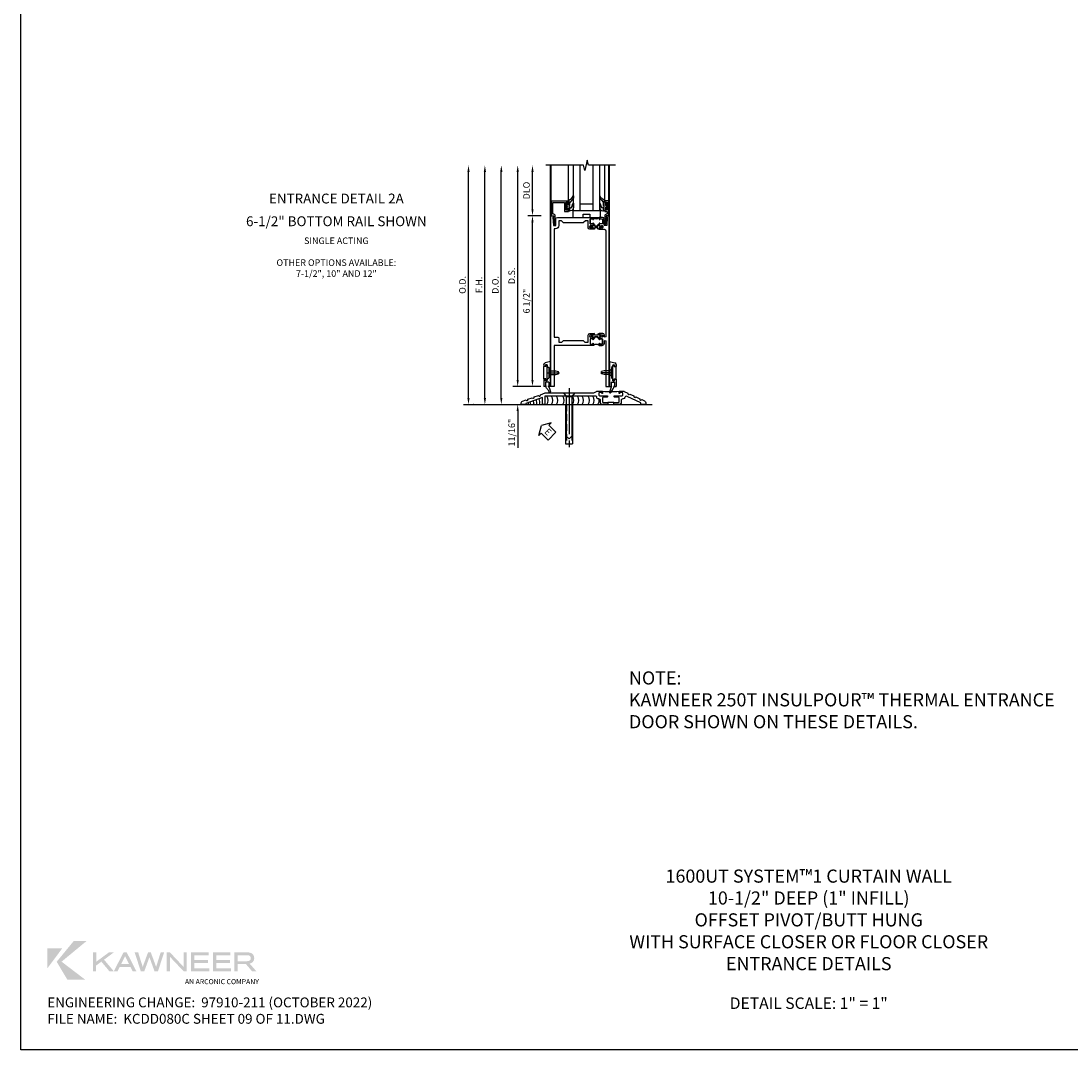
# Model space of a CAD drawing. Extents: x 0 to 136, y 0 to 88.
# Drawn here: x 0 to 40, y 0 to 40 of the extents above; entities that cross this region are included whole.
import ezdxf
from ezdxf.enums import TextEntityAlignment as Align

# ---------------------------------------------------------------- set-up
doc = ezdxf.new("R2010")
doc.units = 0
doc.header["$MEASUREMENT"] = 0
doc.linetypes.add('CENTER', pattern=[2, 1.25, -0.25, 0.25, -0.25])
doc.linetypes.add('HIDDEN', pattern=[0.375, 0.25, -0.125])
doc.layers.get('0').update_dxf_attribs({"color": 4, "linetype": 'CONTINUOUS'})
for name, color, linetype in [('CENTER', 1, 'CENTER'), ('DIME', 2, 'CONTINUOUS'), ('FORMAT', 7, 'CONTINUOUS'), ('Kawneer Logo-English', 7, 'CONTINUOUS'), ('TEXT', 3, 'CONTINUOUS')]:
    doc.layers.add(name, color=color, linetype=linetype)
doc.styles.get("Standard").update_dxf_attribs({"font": 'arial.ttf'})
doc.dimstyles.new('EXT_ON-OFF', dxfattribs={"dimscale": 2, "dimtxt": 0.125, "dimasz": 0.125, "dimexe": 0.09, "dimexo": 0.1875, "dimgap": 0.05, "dimtad": 3, "dimdec": 5, "dimzin": 3, "dimdsep": 46, "dimlunit": 5, "dimtxsty": 'Standard', "dimcen": 0, "dimse2": 1, "dimazin": 0, "dimtfac": 1, "dimtdec": 5, "dimtofl": 0, "dimtmove": 0, "dimatfit": 0, "dimfxl": 1, "dimfrac": 2, "dimtolj": 1, "dimtzin": 3, "dimarcsym": 0})
doc.dimstyles.new('EXT_ON-ON', dxfattribs={"dimscale": 2, "dimtxt": 0.125, "dimasz": 0.125, "dimexe": 0.09, "dimexo": 0.1875, "dimgap": 0.05, "dimtad": 3, "dimdec": 5, "dimzin": 3, "dimdsep": 46, "dimlunit": 5, "dimtxsty": 'Standard', "dimcen": 0, "dimazin": 0, "dimtfac": 1, "dimtdec": 5, "dimtofl": 0, "dimtmove": 0, "dimatfit": 0, "dimfxl": 1, "dimfrac": 2, "dimtolj": 1, "dimtzin": 3, "dimarcsym": 0})

# ---------------------------------------------------------------- blocks, each defined once
blk = doc.blocks.new('Kawneer Logo English')
at = {"layer": 'Kawneer Logo-English'}
for points in [[(0.2706, 0.0336), (0.2688, 0.035), (0.2633, 0.0391), (0.255, 0.0454), (0.2442, 0.0536), (0.2314, 0.0633), (0.2173, 0.0741), (0.202, 0.0857), (0.1863, 0.0976), (0.1706, 0.1096), (0.1553, 0.1211), (0.1411, 0.132), (0.1285, 0.1417), (0.1176, 0.15), (0.1094, 0.1563), (0.1041, 0.1604), (0.1023, 0.1619), (0.1044, 0.1637), (0.1101, 0.1683), (0.1189, 0.1757), (0.1304, 0.1851), (0.1439, 0.1963), (0.159, 0.2087), (0.1751, 0.2221), (0.1917, 0.2359), (0.2083, 0.2496), (0.2244, 0.2628), (0.2395, 0.2753), (0.253, 0.2864), (0.2644, 0.2959), (0.2731, 0.3031), (0.2788, 0.3078), (0.2808, 0.3095), (0.2799, 0.3095), (0.277, 0.3096), (0.2725, 0.3096), (0.2666, 0.3096), (0.2597, 0.3096), (0.252, 0.3096), (0.2438, 0.3096), (0.2352, 0.3096), (0.2267, 0.3096), (0.2184, 0.3095), (0.2106, 0.3095), (0.2037, 0.3095), (0.1979, 0.3095), (0.1933, 0.3095), (0.1904, 0.3095), (0.1894, 0.3095), (0.188, 0.3078), (0.1841, 0.303), (0.1781, 0.2958), (0.1702, 0.2862), (0.161, 0.2751), (0.1507, 0.2625), (0.1396, 0.2491), (0.1283, 0.2352), (0.1169, 0.2214), (0.1059, 0.208), (0.0955, 0.1955), (0.0863, 0.1843), (0.0785, 0.1748), (0.0724, 0.1675), (0.0686, 0.1627), (0.0672, 0.1612), (0.068, 0.1597), (0.0704, 0.1556), (0.0743, 0.1493), (0.0791, 0.1412), (0.0849, 0.1315), (0.0913, 0.1208), (0.0982, 0.1092), (0.1053, 0.0973), (0.1124, 0.0855), (0.1193, 0.0739), (0.1257, 0.0632), (0.1315, 0.0535), (0.1364, 0.0454), (0.1402, 0.0391), (0.1426, 0.035), (0.1435, 0.0336)], [(0.0002, 0.2564), (0, 0.1137), (0.0012, 0.1153), (0.0046, 0.1197), (0.0099, 0.1268), (0.0167, 0.136), (0.0248, 0.1468), (0.0339, 0.1588), (0.0435, 0.1717), (0.0535, 0.185), (0.0634, 0.1984), (0.073, 0.2112), (0.0821, 0.2234), (0.0902, 0.2342), (0.097, 0.2433), (0.1022, 0.2503), (0.1057, 0.2549), (0.1069, 0.2565)], [(0.8092, 0.2278), (0.7789, 0.1309), (0.7782, 0.1288), (0.7776, 0.127), (0.7771, 0.1253), (0.7767, 0.1238), (0.7764, 0.1249), (0.7761, 0.126), (0.7759, 0.1268), (0.7758, 0.1272), (0.7756, 0.128), (0.7751, 0.1292), (0.774, 0.1323), (0.7721, 0.1373), (0.7698, 0.1436), (0.7671, 0.1512), (0.764, 0.1596), (0.7606, 0.1686), (0.7573, 0.1779), (0.7539, 0.1872), (0.7506, 0.1962), (0.7475, 0.2046), (0.7448, 0.2122), (0.7424, 0.2185), (0.7406, 0.2235), (0.7395, 0.2266), (0.7391, 0.2278), (0.7191, 0.2278), (0.6843, 0.1336), (0.6832, 0.1306), (0.6824, 0.1282), (0.6817, 0.1261), (0.6812, 0.1241), (0.6809, 0.1251), (0.6805, 0.1262), (0.6802, 0.1273), (0.6799, 0.1287), (0.6795, 0.1298), (0.6785, 0.1329), (0.677, 0.1378), (0.675, 0.1442), (0.6726, 0.1516), (0.67, 0.16), (0.6672, 0.169), (0.6643, 0.1782), (0.6614, 0.1875), (0.6586, 0.1964), (0.656, 0.2047), (0.6536, 0.2123), (0.6516, 0.2186), (0.6501, 0.2235), (0.6491, 0.2266), (0.6488, 0.2278), (0.6238, 0.2278), (0.6676, 0.0927), (0.6923, 0.0927), (0.726, 0.1855), (0.727, 0.1883), (0.7278, 0.1906), (0.7285, 0.1928), (0.729, 0.1947), (0.7299, 0.1922), (0.7307, 0.1894), (0.7318, 0.1863), (0.7331, 0.1827), (0.7655, 0.0927), (0.7896, 0.0927), (0.8341, 0.2278), (0.8306, 0.2278)], [(0.9726, 0.2278), (0.9726, 0.1355), (0.973, 0.1265), (0.973, 0.1255), (0.9731, 0.1238), (0.9717, 0.1254), (0.9711, 0.1263), (0.9642, 0.1339), (0.8756, 0.2278), (0.853, 0.2278), (0.853, 0.0927), (0.8757, 0.0927), (0.8757, 0.1928), (0.8757, 0.1931), (0.8756, 0.194), (0.8755, 0.1953), (0.8754, 0.1968), (0.8756, 0.1965), (0.8757, 0.1963), (0.8765, 0.1955), (0.8782, 0.1936), (0.8798, 0.1918), (0.8805, 0.1909), (0.8816, 0.1898), (0.8845, 0.1867), (0.8892, 0.1819), (0.8952, 0.1756), (0.9021, 0.1681), (0.91, 0.1598), (0.9184, 0.151), (0.9272, 0.1418), (0.9358, 0.1326), (0.9442, 0.1237), (0.9521, 0.1154), (0.9591, 0.108), (0.965, 0.1017), (0.9696, 0.0969), (0.9726, 0.0938), (0.9736, 0.0927), (0.9952, 0.0927), (0.9952, 0.2278), (0.9927, 0.2278)], [(1.0494, 0.1526), (1.0512, 0.1526), (1.0549, 0.1526), (1.0602, 0.1526), (1.0668, 0.1526), (1.0744, 0.1526), (1.0827, 0.1526), (1.0915, 0.1526), (1.1006, 0.1526), (1.1095, 0.1526), (1.1182, 0.1526), (1.1262, 0.1526), (1.1334, 0.1526), (1.1396, 0.1526), (1.1442, 0.1526), (1.1472, 0.1526), (1.1482, 0.1526), (1.1482, 0.173), (1.1472, 0.173), (1.1442, 0.173), (1.1396, 0.173), (1.1335, 0.173), (1.1262, 0.173), (1.1182, 0.173), (1.1095, 0.173), (1.1006, 0.173), (1.0915, 0.173), (1.0827, 0.173), (1.0744, 0.173), (1.0668, 0.173), (1.0602, 0.173), (1.0549, 0.173), (1.0512, 0.173), (1.0494, 0.173), (1.0494, 0.1754), (1.0494, 0.1794), (1.0494, 0.1844), (1.0494, 0.1899), (1.0494, 0.1953), (1.0494, 0.2003), (1.0494, 0.2043), (1.0494, 0.2067), (1.0512, 0.2067), (1.055, 0.2067), (1.0605, 0.2067), (1.0672, 0.2067), (1.075, 0.2067), (1.0835, 0.2067), (1.0925, 0.2067), (1.1019, 0.2067), (1.1111, 0.2067), (1.12, 0.2067), (1.1283, 0.2067), (1.1356, 0.2067), (1.1419, 0.2067), (1.1466, 0.2067), (1.1497, 0.2067), (1.1508, 0.2067), (1.1508, 0.2278), (1.1483, 0.2278), (1.0259, 0.2278), (1.0259, 0.0927), (1.1556, 0.0927), (1.1556, 0.1137), (1.1545, 0.1137), (1.1512, 0.1137), (1.1462, 0.1137), (1.1397, 0.1137), (1.1319, 0.1137), (1.1232, 0.1137), (1.1139, 0.1137), (1.1043, 0.1137), (1.0945, 0.1137), (1.0851, 0.1137), (1.0761, 0.1137), (1.0679, 0.1137), (1.0609, 0.1137), (1.0552, 0.1137), (1.0513, 0.1137), (1.0494, 0.1137), (1.0494, 0.1164), (1.0494, 0.1209), (1.0494, 0.1267), (1.0494, 0.1331), (1.0494, 0.1395), (1.0494, 0.1453), (1.0494, 0.1499)], [(1.2056, 0.1526), (1.2075, 0.1526), (1.2112, 0.1526), (1.2165, 0.1526), (1.223, 0.1526), (1.2306, 0.1526), (1.239, 0.1526), (1.2478, 0.1526), (1.2568, 0.1526), (1.2658, 0.1526), (1.2744, 0.1526), (1.2826, 0.1526), (1.2897, 0.1526), (1.2958, 0.1526), (1.3005, 0.1526), (1.3035, 0.1526), (1.3045, 0.1526), (1.3045, 0.173), (1.3035, 0.173), (1.3005, 0.173), (1.2958, 0.173), (1.2897, 0.173), (1.2826, 0.173), (1.2744, 0.173), (1.2658, 0.173), (1.2568, 0.173), (1.2478, 0.173), (1.239, 0.173), (1.2306, 0.173), (1.223, 0.173), (1.2165, 0.173), (1.2112, 0.173), (1.2075, 0.173), (1.2056, 0.173), (1.2056, 0.1754), (1.2056, 0.1794), (1.2056, 0.1844), (1.2056, 0.1899), (1.2056, 0.1953), (1.2056, 0.2003), (1.2056, 0.2043), (1.2056, 0.2067), (1.2075, 0.2067), (1.2113, 0.2067), (1.2167, 0.2067), (1.2234, 0.2067), (1.2313, 0.2067), (1.2397, 0.2067), (1.2489, 0.2067), (1.2581, 0.2067), (1.2674, 0.2067), (1.2762, 0.2067), (1.2845, 0.2067), (1.2919, 0.2067), (1.2981, 0.2067), (1.3029, 0.2067), (1.306, 0.2067), (1.3071, 0.2067), (1.3071, 0.2278), (1.3046, 0.2278), (1.1822, 0.2278), (1.1822, 0.0927), (1.3119, 0.0927), (1.3119, 0.1137), (1.3107, 0.1137), (1.3075, 0.1137), (1.3024, 0.1137), (1.2959, 0.1137), (1.2882, 0.1137), (1.2795, 0.1137), (1.2702, 0.1137), (1.2605, 0.1137), (1.2508, 0.1137), (1.2413, 0.1137), (1.2324, 0.1137), (1.2242, 0.1137), (1.2172, 0.1137), (1.2115, 0.1137), (1.2076, 0.1137), (1.2056, 0.1137), (1.2056, 0.1164), (1.2056, 0.1209), (1.2056, 0.1267), (1.2056, 0.1331), (1.2056, 0.1395), (1.2056, 0.1453), (1.2056, 0.1499)]]:
    blk.add_hatch(color=256, dxfattribs=at).paths.add_polyline_path(points)
h = blk.add_hatch(color=256, dxfattribs=at)
h.paths.add_polyline_path([(0.527, 0.1446), (0.529, 0.1487), (0.5323, 0.1552), (0.5365, 0.1634), (0.541, 0.1723), (0.5453, 0.1808), (0.5491, 0.1882), (0.5516, 0.1932), (0.5526, 0.1952), (0.5528, 0.1958), (0.5534, 0.1971), (0.5542, 0.199), (0.555, 0.2013), (0.5555, 0.2001), (0.5561, 0.1989), (0.5567, 0.1975), (0.5575, 0.1959), (0.5583, 0.1943), (0.5606, 0.1896), (0.564, 0.1829), (0.568, 0.1749), (0.5724, 0.1662), (0.5766, 0.1578), (0.5803, 0.1503), (0.5831, 0.1446), (0.5791, 0.1446), (0.5725, 0.1446), (0.5642, 0.1446), (0.555, 0.1446), (0.5459, 0.1446), (0.5376, 0.1446), (0.5311, 0.1446)], flags=16)
h.paths.add_polyline_path([(0.5657, 0.2278), (0.5444, 0.2278), (0.4748, 0.0934), (0.473, 0.0956), (0.47, 0.0991), (0.4661, 0.1037), (0.4616, 0.1091), (0.4563, 0.1153), (0.4507, 0.122), (0.4448, 0.1291), (0.4387, 0.1362), (0.4327, 0.1433), (0.4269, 0.1502), (0.4215, 0.1567), (0.4165, 0.1626), (0.4123, 0.1675), (0.4089, 0.1715), (0.4065, 0.1744), (0.4053, 0.1758), (0.4067, 0.1769), (0.4094, 0.1789), (0.4132, 0.1817), (0.4179, 0.1852), (0.4232, 0.1891), (0.4291, 0.1935), (0.4353, 0.1982), (0.4416, 0.2029), (0.4479, 0.2076), (0.454, 0.2121), (0.4596, 0.2163), (0.4646, 0.22), (0.4689, 0.2232), (0.4721, 0.2256), (0.4743, 0.2272), (0.475, 0.2278), (0.4674, 0.2278), (0.4396, 0.2278), (0.4386, 0.227), (0.4359, 0.2251), (0.4318, 0.2221), (0.4264, 0.2181), (0.4201, 0.2133), (0.4129, 0.208), (0.4051, 0.2023), (0.397, 0.1963), (0.3889, 0.1904), (0.3809, 0.1845), (0.3733, 0.1788), (0.3663, 0.1737), (0.3602, 0.1691), (0.355, 0.1654), (0.3513, 0.1626), (0.3491, 0.161), (0.3491, 0.1631), (0.3491, 0.1663), (0.3491, 0.1703), (0.3491, 0.175), (0.3491, 0.1802), (0.3491, 0.1858), (0.3491, 0.1917), (0.3491, 0.1975), (0.3491, 0.2033), (0.3491, 0.2088), (0.3491, 0.214), (0.3491, 0.2185), (0.3491, 0.2223), (0.3491, 0.2252), (0.3491, 0.2271), (0.3491, 0.2278), (0.3258, 0.2278), (0.3258, 0.0927), (0.3487, 0.0927), (0.3487, 0.0944), (0.3487, 0.0988), (0.3487, 0.1052), (0.3487, 0.1126), (0.3487, 0.12), (0.3487, 0.1267), (0.3487, 0.1318), (0.3487, 0.1343), (0.3507, 0.1357), (0.3549, 0.1388), (0.3605, 0.1429), (0.3669, 0.1476), (0.3733, 0.1523), (0.3792, 0.1566), (0.3837, 0.1599), (0.3862, 0.1618), (0.3873, 0.1604), (0.3895, 0.1578), (0.3925, 0.1542), (0.3965, 0.1495), (0.4009, 0.1443), (0.4058, 0.1384), (0.4109, 0.1322), (0.4162, 0.126), (0.4216, 0.1196), (0.4266, 0.1137), (0.4313, 0.108), (0.4355, 0.1029), (0.4391, 0.0987), (0.4418, 0.0955), (0.4436, 0.0934), (0.4442, 0.0927), (0.4743, 0.0927), (0.4754, 0.0927), (0.5008, 0.0927), (0.5015, 0.094), (0.5032, 0.0973), (0.5055, 0.1021), (0.5083, 0.1077), (0.5111, 0.1135), (0.5137, 0.1186), (0.5157, 0.1226), (0.5167, 0.1248), (0.518, 0.1248), (0.5207, 0.1248), (0.5246, 0.1248), (0.5296, 0.1248), (0.5353, 0.1248), (0.5415, 0.1248), (0.5482, 0.1248), (0.5551, 0.1248), (0.562, 0.1248), (0.5688, 0.1248), (0.575, 0.1248), (0.5807, 0.1248), (0.5856, 0.1248), (0.5896, 0.1248), (0.5923, 0.1248), (0.5936, 0.1248), (0.5946, 0.1226), (0.5966, 0.1186), (0.5992, 0.1135), (0.602, 0.1077), (0.6048, 0.1021), (0.6071, 0.0973), (0.6088, 0.094), (0.6094, 0.0927), (0.6364, 0.0927), (0.5672, 0.2278)])
h = blk.add_hatch(color=256, dxfattribs=at)
h.paths.add_polyline_path([(1.3584, 0.1651), (1.3584, 0.168), (1.3584, 0.1729), (1.3584, 0.1792), (1.3584, 0.1862), (1.3584, 0.1931), (1.3584, 0.1995), (1.3584, 0.2044), (1.3584, 0.2072), (1.3599, 0.2072), (1.3627, 0.2072), (1.3664, 0.2072), (1.3711, 0.2072), (1.3764, 0.2072), (1.3823, 0.2072), (1.3883, 0.2072), (1.3946, 0.2072), (1.4008, 0.2072), (1.4067, 0.2072), (1.4123, 0.2072), (1.4173, 0.2072), (1.4214, 0.2072), (1.4245, 0.2072), (1.4266, 0.2072), (1.4273, 0.2072), (1.431, 0.2071), (1.4343, 0.2069), (1.4359, 0.2067), (1.4374, 0.2064), (1.4389, 0.2061), (1.4404, 0.2056), (1.4417, 0.2051), (1.443, 0.2045), (1.4442, 0.2037), (1.4454, 0.2029), (1.4466, 0.2018), (1.4476, 0.2007), (1.4486, 0.1993), (1.4495, 0.1978), (1.4504, 0.1961), (1.4511, 0.1945), (1.4516, 0.193), (1.452, 0.1914), (1.4522, 0.19), (1.4524, 0.1887), (1.4524, 0.1875), (1.4525, 0.1863), (1.4524, 0.1845), (1.4522, 0.1828), (1.4519, 0.181), (1.4514, 0.1794), (1.4508, 0.1779), (1.4501, 0.1765), (1.4493, 0.1751), (1.4483, 0.1737), (1.447, 0.1723), (1.4457, 0.1711), (1.4443, 0.17), (1.4428, 0.169), (1.4412, 0.1682), (1.4396, 0.1675), (1.4379, 0.1669), (1.4361, 0.1665), (1.4342, 0.166), (1.4324, 0.1657), (1.4304, 0.1655), (1.4285, 0.1654), (1.4244, 0.1652), (1.4202, 0.1651), (1.4177, 0.1651), (1.4111, 0.1651), (1.4018, 0.1651), (1.391, 0.1651), (1.38, 0.1651), (1.37, 0.1651), (1.3623, 0.1651)], flags=16)
h.paths.add_polyline_path([(1.4438, 0.1486), (1.4469, 0.1492), (1.4495, 0.1499), (1.4519, 0.1506), (1.454, 0.1515), (1.4559, 0.1522), (1.4576, 0.153), (1.4591, 0.154), (1.4606, 0.1549), (1.4621, 0.1558), (1.4634, 0.1569), (1.4647, 0.158), (1.4659, 0.1591), (1.467, 0.1602), (1.468, 0.1613), (1.4689, 0.1626), (1.4699, 0.1637), (1.4706, 0.1649), (1.4715, 0.1662), (1.4721, 0.1674), (1.4728, 0.1686), (1.4733, 0.1699), (1.4738, 0.1711), (1.4743, 0.1724), (1.4747, 0.1737), (1.4754, 0.1761), (1.4758, 0.1785), (1.4762, 0.1808), (1.4765, 0.1831), (1.4766, 0.1851), (1.4767, 0.1871), (1.4766, 0.1889), (1.4765, 0.1906), (1.4764, 0.1924), (1.4761, 0.1941), (1.4758, 0.1958), (1.4756, 0.1974), (1.4751, 0.199), (1.4746, 0.2006), (1.4742, 0.2021), (1.4735, 0.2036), (1.473, 0.2051), (1.4722, 0.2065), (1.4715, 0.2079), (1.4706, 0.2092), (1.4698, 0.2105), (1.4689, 0.2118), (1.4679, 0.213), (1.4669, 0.2141), (1.4658, 0.2154), (1.4647, 0.2164), (1.4635, 0.2174), (1.4622, 0.2184), (1.461, 0.2194), (1.4596, 0.2203), (1.4583, 0.2211), (1.4568, 0.222), (1.4554, 0.2227), (1.4538, 0.2234), (1.4523, 0.224), (1.4507, 0.2246), (1.4491, 0.2251), (1.4473, 0.2256), (1.4452, 0.2262), (1.4433, 0.2265), (1.4411, 0.2269), (1.4389, 0.2272), (1.4364, 0.2274), (1.4335, 0.2276), (1.43, 0.2277), (1.4261, 0.2278), (1.426, 0.2278), (1.3349, 0.2278), (1.3349, 0.0927), (1.3586, 0.0927), (1.3586, 0.0947), (1.3586, 0.1001), (1.3586, 0.108), (1.3586, 0.117), (1.3586, 0.1263), (1.3586, 0.1348), (1.3586, 0.1413), (1.3586, 0.1448), (1.3623, 0.1448), (1.3694, 0.1448), (1.3787, 0.1448), (1.389, 0.1448), (1.3993, 0.1448), (1.4082, 0.1448), (1.4147, 0.1448), (1.4177, 0.1448), (1.4201, 0.142), (1.4252, 0.136), (1.4323, 0.1276), (1.4403, 0.1181), (1.4482, 0.1087), (1.455, 0.1006), (1.4599, 0.0948), (1.4618, 0.0927), (1.4925, 0.0927), (1.4907, 0.0948), (1.4856, 0.1005), (1.4785, 0.1088), (1.4701, 0.1183), (1.4615, 0.1282), (1.4536, 0.1373), (1.4474, 0.1445)])
at = {"layer": 'Kawneer Logo-English', "insert": (1.5101, 0.0373), "char_height": 0.036, "attachment_point": 3}
blk.add_mtext_dynamic_manual_height_columns('{\\fArial TUR|b0|i0|c0|p34;\\T1.05;AN ARCONIC COMPANY}', width=0.61259, gutter_width=1, heights=[0], dxfattribs=at)
blk = doc.blocks.new('*D1848')
at = {"layer": 'DIME', "color": 0, "lineweight": -2, "transparency": 16777216}
for p, q in [((-0.363, 7.185), (-0.867, 7.185)), ((-0.687, 0.935), (-0.687, 6.935)), ((-0.375, 0.685), (-0.867, 0.685))]:
    blk.add_line(p, q, dxfattribs=at)
at = {"layer": 'DIME', "color": 0, "transparency": 16777216}
for points in [[(-0.729, 6.935), (-0.646, 6.935), (-0.687, 7.185)], [(-0.729, 0.935), (-0.646, 0.935), (-0.687, 0.685)]]:
    blk.add_solid(points, dxfattribs=at)
at = {"layer": 'DIME', "color": 0, "transparency": 16777216, "insert": (-0.917, 3.935), "char_height": 0.25, "attachment_point": 5, "rotation": 90}
blk.add_mtext('\\A1;6 1/2"', dxfattribs=at)
blk = doc.blocks.new('*D1849')
at = {"layer": 'DIME', "color": 0, "lineweight": -2, "transparency": 16777216}
for p, q in [((-1.25, 0.935), (-1.25, 1.185)), ((-0.375, 0.685), (-1.43, 0.685)), ((-2.938, -0.003), (-1.07, -0.003)), ((-1.25, -0.253), (-1.25, -1.646))]:
    blk.add_line(p, q, dxfattribs=at)
at = {"layer": 'DIME', "color": 0, "transparency": 16777216}
for points in [[(-1.292, 0.935), (-1.208, 0.935), (-1.25, 0.685)], [(-1.292, -0.253), (-1.208, -0.253), (-1.25, -0.003)]]:
    blk.add_solid(points, dxfattribs=at)
at = {"layer": 'DIME', "color": 0, "transparency": 16777216, "insert": (-1.479, -1.074), "char_height": 0.25, "attachment_point": 5, "rotation": 90}
blk.add_mtext('\\A1;11/16"', dxfattribs=at)
blk = doc.blocks.new('eseal2')
at = {"layer": 'TEXT', "color": 7}
for p, q in [((0.196, 0.338), (0, 0)), ((0.196, -0.338), (0, 0)), ((0.196, 0.21), (0.196, 0.338)), ((0.575, 0.21), (0.196, 0.21)), ((0.575, 0.21), (0.575, -0.21)), ((0.575, -0.21), (0.196, -0.21)), ((0.196, -0.21), (0.196, -0.338))]:
    blk.add_line(p, q, dxfattribs=at)
at = {"layer": 'TEXT', "color": 3}
blk.add_text('E', height=0.25, dxfattribs=at).set_placement((0.247, -0.116))
blk = doc.blocks.new('B028383')
at = {"color": 1, "linetype": 'CENTER'}
blk.add_line((-0.125, 0), (1.625, 0), dxfattribs=at)
for p, q in [((0, -0.1325), (0, 0.1325)), ((0, 0.1325), (1.5, 0.1325)), ((1.5, -0.1325), (1.5, 0.1325)), ((0, -0.1325), (1.5, -0.1325))]:
    blk.add_line(p, q)
at = {"color": 3, "linetype": 'HIDDEN'}
for p, q in [((0, 0.1013), (1.5, 0.1013)), ((0, -0.1013), (1.5, -0.1013))]:
    blk.add_line(p, q, dxfattribs=at)
blk = doc.blocks.new('B028201')
for p, q in [((0, 0.219), (0.128, 0.108)), ((0.128, 0.108), (1.642, 0.108)), ((0.128, -0.108), (0.128, 0.108)), ((1.75, 0), (1.642, 0.108)), ((1.75, 0), (1.642, -0.108)), ((0, -0.219), (0.128, -0.108)), ((0.128, -0.108), (1.642, -0.108))]:
    blk.add_line(p, q)
at = {"layer": 'CENTER'}
blk.add_line((-0.185, 0), (1.941, 0), dxfattribs=at)
blk = doc.blocks.new('B534107')
blk.add_line((2.479, -0.605), (2.26, -0.605))
at = {"color": 4}
for points in [[(2.26, -0.685), (2.254, -0.685), (2.244, -0.675), (2.234, -0.685), (2.039, -0.685, -0.414214), (1.977, -0.623), (1.977, -0.537, 0.414214), (1.915, -0.475), (1.898, -0.475, -0.414214), (1.836, -0.413), (1.836, -0.402, 0.414214), (1.806, -0.372), (-0.143, -0.372), (-0.143, -0.685), (-0.237, -0.685), (-0.237, -0.42), (-0.862, -0.647), (-0.862, -0.685), (-1.05, -0.685), (-1.05, -0.645, -0.315299), (-0.99, -0.561), (-0.859, -0.513, 1), (-0.785, -0.486), (-0.624, -0.427, 1), (-0.55, -0.401), (-0.389, -0.342, 1), (-0.315, -0.315), (-0.128, -0.247), (1.72, -0.247), (1.82, -0.189, -0.131652), (1.835, -0.185), (2.057, -0.185), (2.057, -0.251, -1.023133), (2.026, -0.251, 0.427673), (2.011, -0.235), (1.931, -0.235, 0.414214), (1.916, -0.25), (1.916, -0.324, 0.414214), (1.947, -0.355), (2.229, -0.355, -0.414214), (2.244, -0.37), (2.244, -0.39, -0.414214), (2.229, -0.405), (2.087, -0.405, 0.414214), (2.057, -0.435), (2.057, -0.59, 0.414214), (2.072, -0.605), (2.26, -0.605)], [(2.479, -0.685), (2.479, -0.605), (2.667, -0.605, 0.414214), (2.682, -0.59), (2.682, -0.435, 0.414214), (2.652, -0.405), (2.509, -0.405, -0.414214), (2.494, -0.39), (2.494, -0.37, -0.414214), (2.509, -0.355), (2.792, -0.355, 0.414214), (2.823, -0.324), (2.823, -0.25, 0.414214), (2.808, -0.235), (2.728, -0.235, 0.419023), (2.713, -0.25, -1.008231), (2.682, -0.251), (2.682, -0.185), (2.864, -0.185, -0.109518), (2.877, -0.188), (3.023, -0.256, 1), (3.093, -0.289), (3.249, -0.362, 1), (3.32, -0.395), (3.476, -0.467, 1), (3.547, -0.5), (3.649, -0.548, -0.291473), (3.701, -0.629), (3.701, -0.685), (3.513, -0.685), (3.513, -0.623), (2.989, -0.378, 0.492589), (2.902, -0.424, -0.363463), (2.841, -0.475), (2.824, -0.475, 0.414214), (2.762, -0.537), (2.762, -0.623, -0.414214), (2.7, -0.685), (2.504, -0.685), (2.494, -0.675), (2.484, -0.685)]]:
    blk.add_lwpolyline(points, format="xyb", close=True, dxfattribs=at)
blk.add_lwpolyline([(2.057, -0.185, 0.0416), (2.682, -0.185)], format="xyb")
blk = doc.blocks.new('B028315')
for p, q in [((0, 0.13), (0.053, 0.085)), ((0.053, 0.085), (0.053, -0.085)), ((0.053, 0.069), (0.275, 0.069)), ((0.275, 0.069), (0.375, 0.047)), ((0.375, 0.047), (0.375, -0.047)), ((0, -0.13), (0.053, -0.085)), ((0.053, -0.069), (0.275, -0.069)), ((0.275, -0.069), (0.375, -0.047))]:
    blk.add_line(p, q)
at = {"layer": 'CENTER'}
blk.add_line((-0.038, 0), (0.407, 0), dxfattribs=at)
blk = doc.blocks.new('B200429')
for p, q in [((0.055, -0.26925), (0.055, 0.2705)), ((0.109, 0.235), (0.109, 0.2705)), ((0.109, 0.235), (0.18, 0.235)), ((0.18, -0.235), (0.18, 0.235)), ((0.109, -0.235), (0.18, -0.235)), ((0.109, -0.26925), (0.109, -0.235))]:
    blk.add_line(p, q)
for centre, start, end in [((0.082, 0.2705), 0, 180), ((0.082, -0.26925), 180, 0)]:
    blk.add_arc(centre, 0.027, start, end)
blk = doc.blocks.new('B027309')
for p, q in [((-0.065, 0), (0.065, 0)), ((-0.065, 0), (-0.065, -0.135)), ((0.065, 0), (0.065, -0.135)), ((-0.069, -0.202), (-0.129, -0.36)), ((-0.075, -0.189), (-0.062, -0.184)), ((-0.069, -0.202), (-0.075, -0.189)), ((-0.065, -0.135), (-0.045, -0.135)), ((-0.021, -0.278), (-0.063, -0.345)), ((0.027, -0.219), (-0.01, -0.261)), ((0.045, -0.135), (0.065, -0.135)), ((0.046, -0.164), (0.045, -0.135))]:
    blk.add_line(p, q)
blk.add_lwpolyline([(-0.063, -0.345), (-0.063, -0.35), (-0.064, -0.356), (-0.065, -0.362), (-0.066, -0.368), (-0.067, -0.374), (-0.069, -0.379), (-0.072, -0.384), (-0.075, -0.388)])
for centre, radius, start, end in [((-0.103, -0.376), 0.0301, 147.3503, 337.8368), ((-0.197, -0.099), 0.159, 327.8039, 345.5256), ((-0.045, -0.138), 0.00313, 345.5256, 90), ((0.036, -0.302), 0.0625, 138.2503, 157.5), ((-0.032, -0.167), 0.0781, 318.2503, 2.5)]:
    blk.add_arc(centre, radius, start, end)
blk = doc.blocks.new('B027406')
for p, q in [((0, 0.952), (0.204, 0.897)), ((0, 0.952), (0, 0)), ((0.125, 0.828), (0.188, 0.828)), ((0.125, 0.828), (0.125, 0.765)), ((0.188, 0.828), (0.188, 0.796)), ((0.25, 0.837), (0.25, 0.765)), ((0.125, 0.765), (0.07, 0.717)), ((0.07, 0.717), (0.07, 0.329)), ((0.219, 0.765), (0.25, 0.765)), ((0, 0), (0.054, 0)), ((0.06, 0.157), (0.19, 0.157)), ((0.06, 0.157), (0.06, 0.022)), ((0.06, 0.157), (0.06, 0.022)), ((0.06, 0.022), (0.08, 0.022)), ((0.125, 0.281), (0.07, 0.329)), ((0.125, 0.219), (0.125, 0.281)), ((0.125, 0.219), (0.188, 0.219)), ((0.17, 0.022), (0.19, 0.022)), ((0.188, 0.219), (0.188, 0.25)), ((0.19, 0.157), (0.19, 0.022)), ((0.196, 0), (0.25, 0)), ((0.219, 0.281), (0.25, 0.281)), ((0.25, 0.281), (0.25, 0))]:
    blk.add_line(p, q)
for centre, radius, start, end in [((0.188, 0.837), 0.0625, 0, 75), ((0.219, 0.796), 0.0312, 180, 270), ((0.054, 0.026), 0.026, 270, 351.1501), ((0.196, 0.026), 0.026, 188.8499, 270), ((0.219, 0.25), 0.0312, 90, 180)]:
    blk.add_arc(centre, radius, start, end)
blk = doc.blocks.new('B200424')
for name, p in [('B027406', (0, 0)), ('B027309', (0.125, 0.157))]:
    blk.add_blockref(name, p)
blk = doc.blocks.new('S532MD02')
for name, p in [('B200424', (0.012, 0)), ('B200429', (0.082, 0.52325))]:
    blk.add_blockref(name, p)
at = {"rotation": 180}
blk.add_blockref('B028315', (0.082, 0.52325), dxfattribs=at)
blk = doc.blocks.new('*D1850')
at = {"layer": 'DIME', "color": 0, "lineweight": -2, "transparency": 16777216}
for p, q in [((-3.125, 0.247), (-3.125, 8.855)), ((-2.938, -0.003), (-2.945, -0.003))]:
    blk.add_line(p, q, dxfattribs=at)
at = {"layer": 'DIME', "color": 0, "transparency": 16777216}
for points in [[(-3.167, 8.855), (-3.083, 8.855), (-3.125, 9.105)], [(-3.167, 0.247), (-3.083, 0.247), (-3.125, -0.003)]]:
    blk.add_solid(points, dxfattribs=at)
at = {"layer": 'DIME', "color": 0, "transparency": 16777216, "insert": (-3.354, 4.551), "char_height": 0.25, "attachment_point": 5, "rotation": 90}
blk.add_mtext('\\A1;O.D.', dxfattribs=at)
blk = doc.blocks.new('*D1851')
at = {"layer": 'DIME', "color": 0, "lineweight": -2, "transparency": 16777216}
for p, q in [((-2.5, 0.247), (-2.5, 8.855)), ((-2.938, -0.003), (-2.32, -0.003))]:
    blk.add_line(p, q, dxfattribs=at)
at = {"layer": 'DIME', "color": 0, "transparency": 16777216}
for points in [[(-2.542, 8.855), (-2.458, 8.855), (-2.5, 9.105)], [(-2.542, 0.247), (-2.458, 0.247), (-2.5, -0.003)]]:
    blk.add_solid(points, dxfattribs=at)
at = {"layer": 'DIME', "color": 0, "transparency": 16777216, "insert": (-2.725, 4.551), "char_height": 0.25, "attachment_point": 5, "rotation": 90}
blk.add_mtext('\\A1;F.H.', dxfattribs=at)
blk = doc.blocks.new('*D1852')
at = {"layer": 'DIME', "color": 0, "lineweight": -2, "transparency": 16777216}
for p, q in [((-1.875, 0.247), (-1.875, 8.855)), ((-2.938, -0.003), (-1.695, -0.003))]:
    blk.add_line(p, q, dxfattribs=at)
at = {"layer": 'DIME', "color": 0, "transparency": 16777216}
for points in [[(-1.917, 8.855), (-1.833, 8.855), (-1.875, 9.105)], [(-1.917, 0.247), (-1.833, 0.247), (-1.875, -0.003)]]:
    blk.add_solid(points, dxfattribs=at)
at = {"layer": 'DIME', "color": 0, "transparency": 16777216, "insert": (-2.104, 4.551), "char_height": 0.25, "attachment_point": 5, "rotation": 90}
blk.add_mtext('\\A1;D.O.', dxfattribs=at)
blk = doc.blocks.new('*D1853')
at = {"layer": 'DIME', "color": 0, "lineweight": -2, "transparency": 16777216}
for p, q in [((-1.25, 0.935), (-1.25, 8.855)), ((-0.375, 0.685), (-1.43, 0.685))]:
    blk.add_line(p, q, dxfattribs=at)
at = {"layer": 'DIME', "color": 0, "transparency": 16777216}
for points in [[(-1.292, 8.855), (-1.208, 8.855), (-1.25, 9.105)], [(-1.292, 0.935), (-1.208, 0.935), (-1.25, 0.685)]]:
    blk.add_solid(points, dxfattribs=at)
at = {"layer": 'DIME', "color": 0, "transparency": 16777216, "insert": (-1.479, 4.895), "char_height": 0.25, "attachment_point": 5, "rotation": 90}
blk.add_mtext('\\A1;D.S.', dxfattribs=at)
blk = doc.blocks.new('*D1854')
at = {"layer": 'DIME', "color": 0, "lineweight": -2, "transparency": 16777216}
for p, q in [((-0.363, 7.185), (-0.867, 7.185)), ((-0.687, 0.935), (-0.687, 6.935)), ((-0.375, 0.685), (-0.867, 0.685))]:
    blk.add_line(p, q, dxfattribs=at)
at = {"layer": 'DIME', "color": 0, "transparency": 16777216}
for points in [[(-0.729, 6.935), (-0.646, 6.935), (-0.687, 7.185)], [(-0.729, 0.935), (-0.646, 0.935), (-0.687, 0.685)]]:
    blk.add_solid(points, dxfattribs=at)
at = {"layer": 'DIME', "color": 0, "transparency": 16777216, "insert": (-0.917, 3.935), "char_height": 0.25, "attachment_point": 5, "rotation": 90}
blk.add_mtext('\\A1;6 1/2"', dxfattribs=at)
blk = doc.blocks.new('*D1855')
at = {"layer": 'DIME', "color": 0, "lineweight": -2, "transparency": 16777216}
for p, q in [((-0.687, 7.435), (-0.687, 8.855)), ((-0.363, 7.185), (-0.867, 7.185))]:
    blk.add_line(p, q, dxfattribs=at)
at = {"layer": 'DIME', "color": 0, "transparency": 16777216}
for points in [[(-0.729, 8.855), (-0.646, 8.855), (-0.687, 9.105)], [(-0.729, 7.435), (-0.646, 7.435), (-0.687, 7.185)]]:
    blk.add_solid(points, dxfattribs=at)
at = {"layer": 'DIME', "color": 0, "transparency": 16777216, "insert": (-0.917, 8.145), "char_height": 0.25, "attachment_point": 5, "rotation": 90}
blk.add_mtext('\\A1;DLO', dxfattribs=at)
blk = doc.blocks.new('*D1856')
at = {"layer": 'DIME', "color": 0, "lineweight": -2, "transparency": 16777216}
for p, q in [((-1.25, 0.935), (-1.25, 1.185)), ((-0.375, 0.685), (-1.43, 0.685)), ((-2.938, -0.003), (-1.07, -0.003)), ((-1.25, -0.253), (-1.25, -1.646))]:
    blk.add_line(p, q, dxfattribs=at)
at = {"layer": 'DIME', "color": 0, "transparency": 16777216}
for points in [[(-1.292, 0.935), (-1.208, 0.935), (-1.25, 0.685)], [(-1.292, -0.253), (-1.208, -0.253), (-1.25, -0.003)]]:
    blk.add_solid(points, dxfattribs=at)
at = {"layer": 'DIME', "color": 0, "transparency": 16777216, "insert": (-1.479, -1.074), "char_height": 0.25, "attachment_point": 5, "rotation": 90}
blk.add_mtext('\\A1;11/16"', dxfattribs=at)
blk = doc.blocks.new('B200045')
blk.add_lwpolyline([(-0.091, 0, -0.414214), (-0.094, 0.002), (-0.094, 0.563), (0.057, 0.563, -0.414214), (0.062, 0.558), (0.062, 0.482, -0.414214), (0.03, 0.45), (0.023, 0.45), (0.023, 0.512), (-0.031, 0.512), (-0.031, 0.218), (0.023, 0.218), (0.023, 0.279), (0.03, 0.279, -0.414214), (0.062, 0.247), (0.062, 0.168), (-0.036, 0.168), (-0.036, 0.058), (0, 0.058, -0.414214), (0.058, 0), (0.058, -0.06, -0.247203), (0.033, -0.107), (0.068, -0.302), (0.073, -0.302, -0.414214), (0.078, -0.307), (0.078, -0.347, -0.414214), (0.073, -0.352), (0.026, -0.352), (-0.023, -0.08), (-0.023, -0.06), (0, -0.063), (0, 0), (-0.094, 0)], format="xyb", close=True)
blk = doc.blocks.new('B522019')
blk.add_lwpolyline([(0, 0), (0, 0.067), (-0.023, 0.064), (-0.023, 0.084), (0.026, 0.356), (0.073, 0.356, -0.408224), (0.078, 0.351), (0.078, 0.311, -0.414214), (0.073, 0.306), (0.068, 0.306), (0.033, 0.115, -0.245359), (0.058, 0.067), (0.058, 0, -0.414214), (0, -0.058), (-0.036, -0.058), (-0.036, -0.504), (0.406, -0.504), (0.406, -0.167), (0.562, -0.167), (0.562, -0.247, -0.41003), (0.53, -0.279), (0.522, -0.279), (0.522, -0.217), (0.468, -0.217), (0.468, -0.512), (0.522, -0.512), (0.522, -0.45), (0.53, -0.45, -0.410031), (0.562, -0.482), (0.562, -0.557, -0.414214), (0.557, -0.562), (-0.094, -0.562), (-0.094, -0.005, -0.414214), (-0.089, 0)], format="xyb", close=True)
blk = doc.blocks.new('B027557-M')
for points in [[(0.139, 0.036, -0.365977), (0.123, 0.018, 0.845154), (0.123, -0.019, -0.365977), (0.139, -0.037), (0.139, -0.147), (0.103, -0.186, -0.677425), (0.094, -0.183), (0.094, -0.068, 0.414215), (0.084, -0.058), (0.05, -0.058, 0.414213), (0.04, -0.068), (0.04, -0.11, -1.414214), (0.008, -0.121), (0.008, -0.038, -0.414214), (0.027, -0.019, 1), (0.027, 0.018, -0.414214), (0.008, 0.037), (0.008, 0.12, -1.414217), (0.04, 0.109), (0.04, 0.068, 0.414212), (0.05, 0.058), (0.084, 0.058, 0.414215), (0.094, 0.068), (0.094, 0.172), (0.139, 0.172)], [(0.155, 0.079, -0.385371), (0.217, 0.03), (0.261, -0.109, 0.840148), (0.282, -0.107), (0.282, 0.052, 0.429334), (0.168, 0.172), (0.139, 0.172), (0.139, 0.079)], [(0.093, -0.213), (0.223, -0.309, -0.229622), (0.26, -0.388, 0.744792), (0.279, -0.396, 0.106684), (0.282, -0.371), (0.282, -0.323, 0.215079), (0.234, -0.237), (0.139, -0.147), (0.091, -0.198, 0.453762)]]:
    blk.add_lwpolyline(points, format="xyb", close=True)
blk = doc.blocks.new('B027339')
blk.add_lwpolyline([(0.406, 0), (0.406, 0.125), (0.656, 0.125), (0.656, 0), (1.062, 0), (1.062, 0.25), (0, 0.25), (0, 0)], close=True)
blk = doc.blocks.new('S522GT03')
for p, q in [((0.556, 0.57), (0.556, 1.92)), ((0.75, 0.187), (0.75, 1.92)), ((1, 0.187), (1, 1.92)), ((1.5, 0.187), (1.5, 1.92)), ((1.75, 0.187), (1.75, 1.92)), ((1.943, 0.57), (1.943, 1.92)), ((1.5, 0.437), (1, 0.437)), ((1.75, 0.187), (0.75, 0.187))]:
    blk.add_line(p, q)
at = {"xscale": -1, "rotation": 180}
for name, p in [('B522019', (0, 0)), ('B027557-M', (0.468, 0.364))]:
    blk.add_blockref(name, p, dxfattribs=at)
at = {"rotation": 180}
blk.add_blockref('B027557-M', (2.032, 0.364), dxfattribs=at)
at = {"xscale": -1}
blk.add_blockref('B200045', (2, 0), dxfattribs=at)
blk.add_blockref('B027339', (0.719, -0.063))
blk = doc.blocks.new('P532025')
blk.add_lwpolyline([(1.961, 2.2495, 0.414213562), (2.049, 2.3375), (2.049, 2.4085, -1), (2.111, 2.4085), (2.111, 0.6875), (2.236, 0.6875), (2.236, 7.1875), (2.124, 7.1875), (2.124, 7.1375), (2.156, 7.1375), (2.14, 6.8135), (2.061, 6.8135, -0.414213562), (2.046, 6.8285), (2.046, 7.0635, 0.414213562), (1.984, 7.1255), (1.846, 7.1255), (1.846, 7.060125, 1), (1.87725, 7.060125), (1.87725, 7.0605, -0.414213562), (1.89225, 7.0755), (1.961, 7.0755, -0.414213562), (1.976, 7.0605), (1.976, 6.8905, -0.414213562), (1.961, 6.8755), (1.89225, 6.8755, -0.414213562), (1.87725, 6.8905), (1.87725, 6.890875, 1), (1.846, 6.890875), (1.846, 6.8195), (1.866, 6.7995), (1.866, 6.8095), (1.91, 6.8095), (1.92, 6.7995), (1.9415, 6.7995), (1.9415, 6.8125), (1.963, 6.8125, -0.75), (1.963, 6.7165), (1.9415, 6.7165), (1.9415, 6.7295), (1.92, 6.7295), (1.91, 6.7195), (1.866, 6.7195), (1.866, 6.7295), (1.846, 6.7095), (1.846, 6.6715), (2.0485, 6.6715, -0.414213562), (2.111, 6.609), (2.111, 6.4815, 1), (2.111, 6.4615), (2.111, 6.4195, 1), (2.111, 6.3995), (2.111, 2.5955, -1), (2.049, 2.5955), (2.049, 2.6415, 0.414213562), (1.987, 2.7035), (1.846, 2.7035), (1.846, 2.6655), (1.866, 2.6455), (1.866, 2.6555), (1.91, 2.6555), (1.92, 2.6455), (1.9415, 2.6455), (1.9415, 2.6585), (1.963, 2.6585, -0.75), (1.963, 2.5625), (1.9415, 2.5625), (1.9415, 2.5755), (1.92, 2.5755), (1.91, 2.5655), (1.866, 2.5655), (1.866, 2.5755), (1.846, 2.5555), (1.846, 2.484125, 1), (1.87725, 2.484125), (1.87725, 2.4845, -0.414213562), (1.89225, 2.4995), (1.961, 2.4995, -0.414213562), (1.976, 2.4845), (1.976, 2.3145, -0.414213562), (1.961, 2.2995), (1.89225, 2.2995, -0.414213562), (1.87725, 2.3145), (1.87725, 2.314875, 1), (1.846, 2.314875), (1.846, 2.2495)], format="xyb", close=True)
blk = doc.blocks.new('P532026')
blk.add_lwpolyline([(0.137, 2.5805, 0.414213562), (0.152, 2.5655), (0.28, 2.5655, -0.414213562), (0.311, 2.5345), (0.311, 2.3745), (0.4355, 2.3745), (0.4985, 2.4375), (1.2485, 2.4375), (1.3115, 2.3745), (1.436, 2.3745), (1.436, 2.6415, -0.414213562), (1.498, 2.7035), (1.636, 2.7035), (1.636, 2.6655), (1.616, 2.6455), (1.616, 2.6555), (1.572, 2.6555), (1.562, 2.6455), (1.5405, 2.6455), (1.5405, 2.6585), (1.519, 2.6585, 0.75), (1.519, 2.5625), (1.5405, 2.5625), (1.5405, 2.5755), (1.562, 2.5755), (1.572, 2.5655), (1.616, 2.5655), (1.616, 2.5755), (1.636, 2.5555), (1.636, 2.484125, -1), (1.60475, 2.484125), (1.60475, 2.4845, 0.414213562), (1.58975, 2.4995), (1.521, 2.4995, 0.414213562), (1.506, 2.4845), (1.506, 2.3145, 0.414213562), (1.521, 2.2995), (1.58975, 2.2995, 0.414213562), (1.60475, 2.3145), (1.60475, 2.314875, -1), (1.636, 2.314875), (1.636, 2.2495), (0.137, 2.2495), (0.137, 0.6875), (0.012, 0.6875), (0.012, 7.1875), (0.124, 7.1875), (0.124, 7.1375), (0.092, 7.1375), (0.108, 6.8135), (0.187, 6.8135, 0.414213562), (0.202, 6.8285), (0.202, 7.0635, -0.414213562), (0.264, 7.1255), (1.636, 7.1255), (1.636, 7.060125, -1), (1.60475, 7.060125), (1.60475, 7.0605, 0.414213562), (1.58975, 7.0755), (1.521, 7.0755, 0.414213562), (1.506, 7.0605), (1.506, 6.8905, 0.414213562), (1.521, 6.8755), (1.58975, 6.8755, 0.414213562), (1.60475, 6.8905), (1.60475, 6.890875, -1), (1.636, 6.890875), (1.636, 6.8195), (1.616, 6.7995), (1.616, 6.8095), (1.572, 6.8095), (1.562, 6.7995), (1.5405, 6.7995), (1.5405, 6.8125), (1.519, 6.8125, 0.75), (1.519, 6.7165), (1.5405, 6.7165), (1.5405, 6.7295), (1.562, 6.7295), (1.572, 6.7195), (1.616, 6.7195), (1.616, 6.7295), (1.636, 6.7095), (1.636, 6.6715), (1.498, 6.6715, -0.414213562), (1.436, 6.7335), (1.436, 7.0005), (1.3265, 7.0005), (1.2485, 6.9225), (0.4985, 6.9225), (0.4205, 7.0005), (0.311, 7.0005), (0.311, 6.8135, -0.414213562), (0.186, 6.6885), (0.137, 6.6885), (0.137, 6.4985, -1), (0.137, 6.4785), (0.137, 6.4365, -1), (0.137, 6.4165)], format="xyb", close=True)
blk = doc.blocks.new('CLIP AND POUR')
for points in [[(-0.105, -0.042, 1), (-0.065, -0.042), (-0.065, -0.01, -0.414214), (-0.055, 0), (0.055, 0, -0.414214), (0.065, -0.01), (0.065, -0.042, 1), (0.105, -0.042), (0.105, -0.017, -0.198912), (0.108, -0.01), (0.126, 0.008, -0.198912), (0.133, 0.011), (0.181, 0.011, 0.191401), (0.2, 0.003), (0.223, 0.003, 1), (0.223, 0.059), (0.2, 0.059, 0.191401), (0.181, 0.051), (0.133, 0.051, -0.198912), (0.126, 0.054), (0.108, 0.072, -0.198912), (0.105, 0.079), (0.105, 0.104, 1), (0.065, 0.104), (0.065, 0.072, -0.414214), (0.055, 0.062), (-0.055, 0.062, -0.414214), (-0.065, 0.072), (-0.065, 0.104, 1), (-0.105, 0.104), (-0.105, 0.079, -0.198912), (-0.108, 0.072), (-0.126, 0.054, -0.198912), (-0.133, 0.051), (-0.181, 0.051, 0.191401), (-0.2, 0.059), (-0.223, 0.059, 1), (-0.223, 0.003), (-0.2, 0.003, 0.191401), (-0.181, 0.011), (-0.133, 0.011, -0.198912), (-0.126, 0.008), (-0.108, -0.01, -0.198912), (-0.105, -0.017)], [(-0.151, 0.342), (-0.22, 0.342, 0.414214), (-0.235, 0.327), (-0.235, 0.157, 0.414214), (-0.22, 0.142), (-0.151, 0.142, 0.414214), (-0.136, 0.157), (-0.136, 0.157, -1), (-0.105, 0.157), (-0.105, 0.104, -1), (-0.065, 0.104), (-0.065, 0.072, 0.414214), (-0.055, 0.062), (0.055, 0.062, 0.414214), (0.065, 0.072), (0.065, 0.104, -1), (0.105, 0.104), (0.105, 0.157, -1), (0.136, 0.157), (0.136, 0.157, 0.414214), (0.151, 0.142), (0.22, 0.142, 0.414214), (0.235, 0.157), (0.235, 0.327, 0.414214), (0.22, 0.342), (0.151, 0.342, 0.414214), (0.136, 0.327), (0.136, 0.327, -1), (0.105, 0.327), (0.105, 0.392, -0.47619), (-0.105, 0.392), (-0.105, 0.327, -1), (-0.136, 0.327), (-0.136, 0.327, 0.414214)], [(-0.156, 0.053), (-0.155, 0.054, -0.267949), (-0.153, 0.056), (-0.143, 0.055, 1), (-0.142, 0.075), (-0.152, 0.076, 0.267949), (-0.172, 0.065), (-0.173, 0.063, 0.008727), (-0.174, 0.063), (-0.181, 0.051), (-0.158, 0.051), (-0.157, 0.053, -0.008727)], [(-0.173, -0.001), (-0.172, -0.003, 0.267949), (-0.152, -0.014), (-0.142, -0.013, 1), (-0.143, 0.007), (-0.153, 0.006, -0.267949), (-0.155, 0.008), (-0.156, 0.009, -0.008727), (-0.157, 0.009), (-0.158, 0.011), (-0.181, 0.011), (-0.174, -0.001, 0.008727)], [(0.173, 0.063), (0.172, 0.065, 0.267949), (0.152, 0.076), (0.142, 0.075, 1), (0.143, 0.055), (0.153, 0.056, -0.267949), (0.155, 0.054), (0.156, 0.053, -0.008727), (0.157, 0.053), (0.158, 0.051), (0.181, 0.051), (0.174, 0.063, 0.008727)], [(0.156, 0.009), (0.155, 0.008, -0.267949), (0.153, 0.006), (0.143, 0.007, 1), (0.142, -0.013), (0.152, -0.014, 0.267949), (0.172, -0.003), (0.173, -0.001, 0.008727), (0.174, -0.001), (0.181, 0.011), (0.158, 0.011), (0.157, 0.009, -0.008727)]]:
    blk.add_lwpolyline(points, format="xyb", close=True)
blk = doc.blocks.new('B532121')
for name in ['P532026', 'P532025']:
    blk.add_blockref(name, (0, 0))
at = {"xscale": -1}
blk.add_blockref('CLIP AND POUR', (1.741, 6.7335), dxfattribs=at)
at = {"rotation": 180}
blk.add_blockref('CLIP AND POUR', (1.741, 2.6415), dxfattribs=at)
blk = doc.blocks.new('S532BR02S532MD01MD02KCADS')
for p, q in [((0, 0.684991), (0, 9.10549)), ((0.03, 7.74694), (0.03, 9.10544)), ((2.21775, 7.74744), (2.21775, 9.10544)), ((2.25, 0.684991), (2.25, 9.10549)), ((-3.313244, -0.00256), (3.87475, -0.00256)), ((-3.313244, -0.00256), (3.87475, -0.00256))]:
    blk.add_line(p, q)
blk.add_lwpolyline([(2.476107, 9.10544), (1.451107, 9.10544), (1.401107, 9.30544), (1.301107, 8.90544), (1.251107, 9.10544), (-0.181993, 9.10544)])
for centre, start, end in [((-1.167517, -0.099869), 21.1956425, 30.4506236), ((-1.092996, -0.073441), 15.2695538, 30.8633269), ((-1.012083, -0.040794), 8.1669676, 30.2126858), ((-0.898447, 0.001579), 359.1187893, 30.0069191), ((-0.78481, 0.043952), 350.0483469, 29.8012826), ((-0.670518, 0.084978), 341.0193111, 29.9176578), ((-0.364523, 0.155356), 324.0740149, 35.4893433), ((-0.179864, 0.155356), 324.0740149, 35.4893433), ((0.004796, 0.155356), 324.0740149, 35.4893433), ((0.251455, 0.155356), 324.0740149, 35.4893433), ((0.620773, 0.155356), 324.0740149, 35.4893433), ((0.805432, 0.155356), 324.0740149, 35.4893433), ((0.990091, 0.155356), 324.0740149, 35.4893433), ((1.213266, 0.155356), 324.0740149, 35.4893433), ((1.397925, 0.155356), 324.0740149, 35.4893433), ((1.582584, 0.155356), 324.0740149, 11.7204059)]:
    blk.add_arc(centre, 0.269141, start, end)
for name, p in [('S522GT03', (0.124, 7.18494)), ('B532121', (0, -0.00256)), ('S532MD02', (2.238, 0.684991)), ('B534107', (-0.073495, 0.684991))]:
    blk.add_blockref(name, p)
at = {"xscale": -1}
blk.add_blockref('S532MD02', (0.012, 0.684991), dxfattribs=at)
at = {"rotation": 270}
blk.add_blockref('B028201', (0.707505, 0.436607), dxfattribs=at)
at = {"linetype": 'Continuous', "rotation": 270}
blk.add_blockref('B028383', (0.707505, -0.000894), dxfattribs=at)
at = {"layer": 'TEXT', "rotation": 315}
blk.add_blockref('eseal2', (-0.349935, -0.803946), dxfattribs=at)
at = {"layer": 'DIME'}
for base, p1, text, picture, middle in [((-3.125, 9.10544), (-3.312994, -0.00256), 'O.D.', '*D1850', (-3.354349, 4.55144)), ((-2.5, 9.10544), (-3.312994, -0.00256), 'F.H.', '*D1851', (-2.725, 4.55144)), ((-1.875, 9.10544), (-3.312994, -0.00256), 'D.O.', '*D1852', (-2.104349, 4.55144)), ((-1.25, 9.10544), (0, 0.684991), 'D.S.', '*D1853', (-1.479263, 4.895215)), ((-0.6875, 9.10544), (0.012, 7.18494), 'DLO', '*D1855', (-0.916849, 8.14519))]:
    dim = blk.add_linear_dim(base=base, p1=p1, p2=(-0.181993, 9.10544), angle=90, text=text, dimstyle='EXT_ON-OFF', override={"dimpost": '"'}, dxfattribs=at)
    dim.commit()
    dim.dimension.update_dxf_attribs({"geometry": picture, "text_midpoint": middle})
for base, p2, picture, middle in [((-0.6875, 7.18494), (0.012, 7.18494), '*D1848', (-0.916763, 3.934965)), ((-0.6875, 7.18494), (0.012, 7.18494), '*D1854', (-0.916763, 3.934965)), ((-1.25, -0.00256), (-3.312994, -0.00256), '*D1849', (-1.479263, -1.074337)), ((-1.25, -0.00256), (-3.312994, -0.00256), '*D1856', (-1.479263, -1.074337))]:
    dim = blk.add_linear_dim(base=base, p1=(0, 0.684991), p2=p2, angle=90, dimstyle='EXT_ON-ON', override={"dimpost": '"'}, dxfattribs=at)
    dim.commit()
    dim.dimension.update_dxf_attribs({"geometry": picture, "text_midpoint": middle})

msp = doc.modelspace()

# ---------------------------------------------------------------- linework, layer by layer
at = {"layer": 'FORMAT'}
msp.add_lwpolyline([(136, 0.375), (0.375, 0.375), (0.375, 88)], dxfattribs=at)

# ---------------------------------------------------------------- block references
msp.add_blockref('S532BR02S532MD01MD02KCADS', (20.541812, 24.957758))
at = {"xscale": 5.337000000000001, "yscale": 5.337000000000001, "zscale": 5.337000000000001}
msp.add_blockref('Kawneer Logo English', (1.375, 2.875), dxfattribs=at)

# ---------------------------------------------------------------- texts
at = {"layer": 'TEXT', "linetype": 'Continuous'}
for s, p in [('ENTRANCE DETAIL 2A', (12.385086, 32.610791)), ('6-1/2" BOTTOM RAIL SHOWN', (12.385086, 31.745814))]:
    msp.add_text(s, height=0.375, dxfattribs=at).set_placement(p, align=Align.CENTER)
at = {"layer": 'TEXT'}
for s, insert, char_height, width, attachment_point in [('SINGLE ACTING\\P\\POTHER OPTIONS AVAILABLE:\\P7-1/2", 10" AND 12"', (12.385086, 31.316032), 0.25, 5.15625, 2), ('NOTE:\\PKAWNEER 250T INSULPOUR™ THERMAL ENTRANCE \\PDOOR SHOWN ON THESE DETAILS.', (23.529081, 14.792603), 0.5, 28.02626761, 1), ('1600UT SYSTEM™1 CURTAIN WALL\\P10-1/2" DEEP (1" INFILL)\\POFFSET PIVOT/BUTT HUNG\\PWITH SURFACE CLOSER OR FLOOR CLOSER\\PENTRANCE DETAILS', (30.375, 7.246981), 0.5, 17.34375, 2), ('DETAIL SCALE: 1" = 1"', (30.375, 2.375), 0.4375, 11.91800541, 2)]:
    msp.add_mtext(s, dxfattribs=dict(at, insert=insert, char_height=char_height, width=width, attachment_point=attachment_point))
at = {"layer": 'TEXT', "insert": (1.375, 2.375), "char_height": 0.375, "attachment_point": 1}
msp.add_mtext_dynamic_manual_height_columns('ENGINEERING CHANGE:  97910-211 (OCTOBER 2022)\\PFILE NAME:  KCDD080C SHEET 09 OF 11.DWG', width=14.22387531, gutter_width=1.25, heights=[0], dxfattribs=at)

doc.saveas('drawing.dxf')
